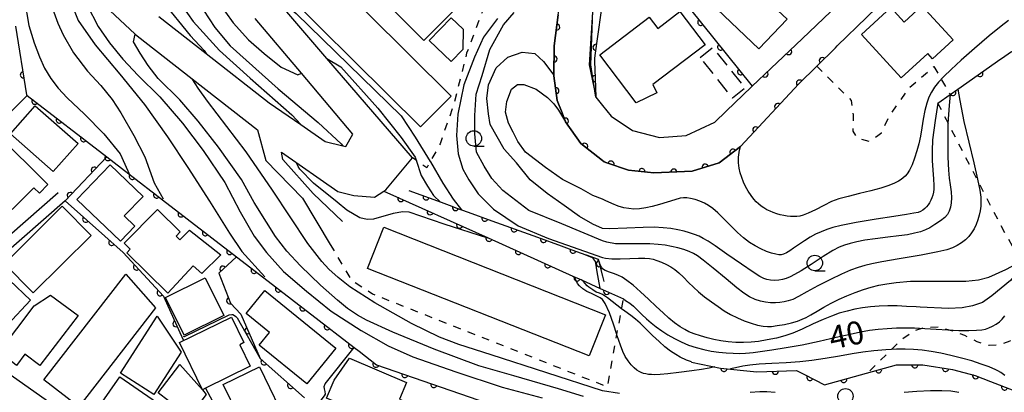
# Model space of a CAD drawing. Extents: x -4000 to -1999, y 105000 to 106501.
# Drawn here: x -2316 to -2155, y 105091 to 105152 of the extents above; entities that cross this region are included whole.
import ezdxf

# ---------------------------------------------------------------- set-up
doc = ezdxf.new("R2010")
doc.units = 0
doc.linetypes.add('G', pattern=[3.75, 2.5, -1.25])
doc.linetypes.add('I', pattern=[2.5, 1.25, -1.25])
for name, color, linetype in [('2101000', 3, 'Continuous'), ('3001000', 3, 'Continuous'), ('3002000', 6, 'Continuous'), ('3003000', 2, 'G'), ('6110000', 4, 'Continuous'), ('6110110', 4, 'Continuous'), ('6110120', 2, 'Continuous'), ('6301000', 2, 'I'), ('6331000', 2, 'Continuous'), ('7101000', 4, 'Continuous'), ('7102000', 2, 'Continuous')]:
    doc.layers.add(name, color=color, linetype=linetype)
doc.layers.get('0').off()
doc.styles.add('ROMANS', font='romans')

# ---------------------------------------------------------------- blocks, each defined once
blk = doc.blocks.new('633100')
at = {"layer": '6331000'}
blk.add_lwpolyline([(0, -0.5), (0.67, -0.5)], dxfattribs=at)
blk.add_circle((0, 0), 0.5, dxfattribs=at)
blk = doc.blocks.new('M07')
blk.add_arc((0, 0), 0.5, 180, 0)

msp = doc.modelspace()

# ---------------------------------------------------------------- linework, layer by layer
at = {"layer": '2101000', "flags": 128}
for points in [[(-2309.38, 105123.66), (-2330.7, 105105.01), (-2339.73, 105114.3), (-2348.12, 105122.93), (-2351.96, 105126.89), (-2351.12, 105163.24), (-2350.49, 105189.99)], [(-2308.41, 105184.16), (-2307.9, 105180.94), (-2305.55, 105166.04), (-2305.21, 105163.89), (-2304.99, 105162.48), (-2304.14, 105159.26), (-2302.79, 105156.28), (-2300.98, 105153.33), (-2296.84, 105149.48), (-2296.54, 105149.2), (-2287.61, 105142.23), (-2276.97, 105133.91), (-2275.6, 105128.92), (-2269.63, 105122.8), (-2265.14, 105115.3)], [(-2263.12, 105119.03), (-2267.91, 105123.57), (-2272.84, 105129.08), (-2273.07, 105130.28), (-2263.89, 105123.91), (-2261.3, 105123.26), (-2257.89, 105123), (-2256.37, 105123.98), (-2256.06, 105124.18), (-2251.71, 105129.37), (-2265.66, 105145.56), (-2273.17, 105154.28), (-2278.29, 105160.23)], [(-2228.01, 105152.64), (-2228.67, 105147.6), (-2228.75, 105142.79), (-2228.74, 105142.72), (-2228.17, 105138.71), (-2227.39, 105136.69), (-2226.82, 105135.23), (-2224.32, 105131.72), (-2220.8, 105128.94), (-2220.56, 105128.75), (-2220.1, 105128.59), (-2216.57, 105127.38), (-2212.46, 105126.91), (-2206.23, 105127.2), (-2201.84, 105128.59), (-2198.34, 105131.24), (-2188.88, 105141.41), (-2185.95, 105144.3), (-2182.91, 105147.28), (-2182.61, 105147.58), (-2172.95, 105156.97)], [(-2222.35, 105154.83), (-2223, 105144.5), (-2221.96, 105139.59), (-2221.89, 105139.26), (-2220.8, 105137.91), (-2219.38, 105136.16), (-2215.91, 105133.84), (-2211.56, 105132.66), (-2207.19, 105132.99), (-2202.54, 105135.17), (-2200.67, 105136.98), (-2196.56, 105140.95), (-2196.47, 105141.04), (-2188.35, 105148.72), (-2183.64, 105153.19)], [(-2293.02, 105152.35), (-2285.29, 105146.33), (-2275.04, 105138.35), (-2269.92, 105134.78), (-2265.96, 105132.02), (-2263.09, 105131.34), (-2262.57, 105131.21), (-2261.43, 105133.2), (-2269.8, 105143.13), (-2277.31, 105152.04)], [(-2308.26, 105122.38), (-2329.46, 105103.84), (-2319.86, 105095.95), (-2300.99, 105082.7), (-2295.76, 105079.03), (-2285.91, 105072.3), (-2280.1, 105081.51)]]:
    msp.add_lwpolyline(points, dxfattribs=at)
at = {"layer": '3001000', "flags": 128}
for points in [[(-2190.77, 105151.92), (-2195.4, 105147.09), (-2202.15, 105153.57), (-2195.31, 105160.71), (-2192.05, 105157.58), (-2193.01, 105156.57), (-2191.38, 105154.27), (-2192.26, 105153.35), (-2190.77, 105151.92)], [(-2251.05, 105158.96), (-2245.24, 105153.11), (-2249.91, 105148.47), (-2255.72, 105154.33), (-2251.05, 105158.96)], [(-2173.91, 105153.84), (-2171.73, 105151.45), (-2168.84, 105154.1), (-2163.75, 105148.56), (-2167.1, 105145.48), (-2167.88, 105146.34), (-2172.19, 105142.38), (-2178.69, 105149.46), (-2173.91, 105153.84)], [(-2221.25, 105146.14), (-2213.2, 105152.24), (-2211.83, 105150.42), (-2208.23, 105153.16), (-2204.13, 105147.75), (-2212.64, 105141.3), (-2211.98, 105139.95), (-2215.31, 105138.3), (-2221.25, 105146.14)], [(-2243.51, 105150.28), (-2243.56, 105147), (-2245.46, 105145.03), (-2249, 105148.45), (-2245.44, 105152.15), (-2243.51, 105150.28)], [(-2310.19, 105127.14), (-2317.17, 105133.27), (-2313.14, 105137.86), (-2306.16, 105131.73), (-2310.19, 105127.14)], [(-2319.45, 105133.35), (-2311.06, 105125.05), (-2312.45, 105123.65), (-2313.33, 105124.52), (-2316.85, 105120.96), (-2324.36, 105128.39), (-2319.45, 105133.35)], [(-2299.25, 105115.84), (-2306.34, 105122.62), (-2300.95, 105128.25), (-2295.58, 105123.1), (-2298.63, 105119.92), (-2296.92, 105118.28), (-2299.25, 105115.84)], [(-2318.13, 105112.15), (-2308.71, 105121.49), (-2304.01, 105116.76), (-2313.43, 105107.42), (-2318.13, 105112.15)], [(-2297.65, 105114.5), (-2298.64, 105115.47), (-2293.23, 105120.97), (-2289.53, 105117.34), (-2290.21, 105116.65), (-2289.59, 105116.03), (-2288.03, 105117.62), (-2282.9, 105113.6), (-2285.99, 105110.54), (-2287.42, 105111.81), (-2291.56, 105107.38), (-2298.21, 105113.92), (-2297.65, 105114.5)], [(-2327.19, 105103.59), (-2319.63, 105111.63), (-2313.89, 105106.23), (-2321.44, 105098.19), (-2327.19, 105103.59)], [(-2291.93, 105106.67), (-2285.46, 105109.85), (-2282.44, 105103.73), (-2288.91, 105100.54), (-2291.93, 105106.67)], [(-2275.76, 105107.82), (-2264.19, 105098.43), (-2268.93, 105092.59), (-2276.69, 105098.88), (-2274.98, 105100.98), (-2278.8, 105104.08), (-2275.76, 105107.82)], [(-2306.13, 105103.74), (-2312.38, 105095.58), (-2314.79, 105097.42), (-2316.16, 105095.62), (-2319.01, 105097.8), (-2313.27, 105105.29), (-2310.63, 105107.06), (-2306.13, 105103.74)], [(-2299.24, 105094.34), (-2293.28, 105103.61), (-2289.4, 105097.74), (-2293.82, 105090.86), (-2299.24, 105094.34)], [(-2289.67, 105099.32), (-2281.2, 105103.48), (-2279.15, 105099.32), (-2279.85, 105098.97), (-2278.13, 105095.48), (-2285.4, 105091.91), (-2285.91, 105091.66), (-2289.67, 105099.32)], [(-2258.35, 105087.17), (-2265.71, 105090.3), (-2264.47, 105093.22), (-2261.99, 105096.79), (-2252.7, 105092.84), (-2253.86, 105090.12), (-2250.52, 105088.7), (-2251.26, 105086.94), (-2250.73, 105086.72), (-2253.02, 105081.34), (-2259.63, 105084.15), (-2258.35, 105087.17)], [(-2288.07, 105087.27), (-2293.12, 105091.14), (-2289.59, 105095.75), (-2285.91, 105091.66), (-2285.31, 105090.88), (-2288.07, 105087.27)], [(-2276.64, 105095.39), (-2271.79, 105085.4), (-2277.68, 105082.54), (-2282.53, 105092.53), (-2276.64, 105095.39)], [(-2299.36, 105093.78), (-2291.12, 105088.07), (-2296.36, 105080.51), (-2304.6, 105086.22), (-2299.36, 105093.78)]]:
    msp.add_lwpolyline(points, close=True, dxfattribs=at)
at = {"layer": '3002000', "flags": 128}
for points in [[(-2272.72, 105166.5), (-2245.46, 105139.42), (-2250.43, 105134.41), (-2277.69, 105161.49), (-2272.72, 105166.5)], [(-2256.39, 105118.09), (-2220.34, 105103.86), (-2222.98, 105097.17), (-2259.03, 105111.4), (-2256.39, 105118.09)], [(-2293.56, 105104.98), (-2306.04, 105088.86), (-2311.72, 105093.27), (-2298.4, 105110.47), (-2293.56, 105104.98)]]:
    msp.add_lwpolyline(points, close=True, dxfattribs=at)
at = {"layer": '3003000', "flags": 128}
msp.add_lwpolyline([(-2204.92, 105145.71), (-2202.88, 105147.32), (-2197.61, 105140.72), (-2199.66, 105139.09), (-2204.92, 105145.71)], close=True, dxfattribs=at)
at = {"layer": '6110000', "flags": 128}
for points in [[(-2182.91, 105147.28), (-2185.95, 105144.3), (-2188.88, 105141.41), (-2198.34, 105131.24), (-2201.84, 105128.59), (-2206.23, 105127.2), (-2212.46, 105126.91), (-2216.57, 105127.38), (-2220.1, 105128.59), (-2220.56, 105128.75), (-2220.8, 105128.94), (-2224.32, 105131.72), (-2226.82, 105135.23), (-2227.39, 105136.69), (-2228.17, 105138.71), (-2228.74, 105142.72), (-2228.75, 105142.79), (-2228.67, 105147.6), (-2228.01, 105152.64), (-2227.92, 105153.31), (-2227.99, 105153.63)], [(-2206.71, 105153.75), (-2196.47, 105141.04)], [(-2316.31, 105150.79), (-2314.54, 105139.64), (-2314.41, 105139.54), (-2301.45, 105129.55), (-2297.87, 105126.79), (-2292.4, 105122.57), (-2280.37, 105113.3), (-2275.9, 105109.85), (-2262.42, 105099.46), (-2261.22, 105098.54), (-2260.43, 105097.92), (-2257.58, 105095.73), (-2224.46, 105084.27)], [(-2196.56, 105140.95), (-2196.47, 105141.04), (-2188.35, 105148.72)], [(-2166.25, 105138.27), (-2164.25, 105139.68), (-2162.98, 105140.57), (-2155.99, 105145.49), (-2155.89, 105145.56), (-2154.27, 105146.7), (-2141.16, 105144.45), (-2107.85, 105138.74), (-2108.46, 105135.39)], [(-2314.41, 105139.54), (-2338.74, 105115.29), (-2339.73, 105114.3)], [(-2301.45, 105129.55), (-2308.26, 105122.38), (-2298.82, 105113.99), (-2292.26, 105106.85), (-2289.57, 105100.98), (-2288.97, 105099.66)], [(-2256.37, 105123.98), (-2239.44, 105116.36), (-2225.64, 105110.15), (-2224.25, 105109.52), (-2221.17, 105108.14), (-2220.8, 105107.97), (-2217.41, 105106.44)], [(-2252.34, 105124.04), (-2247.08, 105122.14), (-2245.31, 105121.5), (-2244.68, 105121.27), (-2243.78, 105120.94), (-2242.7, 105120.55), (-2238.83, 105119.15), (-2231.37, 105116.45), (-2227.53, 105115.06), (-2225.78, 105114.43), (-2223.5, 105113.61), (-2223.47, 105113.6), (-2221.52, 105112.89), (-2220.8, 105110.12), (-2220.58, 105109.26)], [(-2280.37, 105113.3), (-2283.27, 105110.62), (-2281.34, 105105.72), (-2279.67, 105103.93), (-2276.53, 105096.75), (-2269.31, 105090.36)], [(-2172.99, 105095.7), (-2168.68, 105095.72), (-2163.87, 105094.94), (-2160.18, 105093.98), (-2157.69, 105093), (-2153.9, 105091.51), (-2148.68, 105088.61), (-2145.93, 105087.59), (-2144.84, 105087.19), (-2142.33, 105090.56), (-2140.88, 105092.75), (-2135.6, 105102.18), (-2113.16, 105099.85), (-2113.97, 105093.29)], [(-2206.34, 105096.16), (-2201.59, 105095.18), (-2195.68, 105094.57)], [(-2195.68, 105094.57), (-2189.27, 105094.77), (-2187.96, 105094.11), (-2184.71, 105092.46), (-2172.99, 105095.7)], [(-2285.4, 105091.91), (-2284.67, 105090.49), (-2280.1, 105081.51), (-2285.91, 105072.3)]]:
    msp.add_lwpolyline(points, dxfattribs=at)
at = {"layer": '6110110', "flags": 128}
msp.add_lwpolyline([(-2151.45, 105203.5), (-2157.18, 105198.95), (-2164.8, 105192.6), (-2174, 105186.8), (-2181.19, 105181.78), (-2189.12, 105175.44), (-2192.69, 105171.23), (-2196.7, 105166.1), (-2201.37, 105159.92), (-2205.08, 105157.5), (-2207.49, 105156.58), (-2209.03, 105156), (-2220.14, 105155.37), (-2220.81, 105154.12), (-2220.83, 105154.04), (-2221.02, 105153.24), (-2221.09, 105152.95), (-2222.05, 105146.03), (-2222.11, 105145.54), (-2222.1, 105145.06), (-2222, 105142.34), (-2221.89, 105139.26)], dxfattribs=at)
at = {"layer": '6110120', "flags": 128}
msp.add_lwpolyline([(-2221.89, 105139.26), (-2221.96, 105139.59), (-2222.72, 105144.51), (-2222.35, 105154.83), (-2220.48, 105157.24), (-2218.77, 105156.78), (-2209.92, 105157.47), (-2205.64, 105159.51), (-2203.82, 105160.38), (-2202.09, 105161.91), (-2199.93, 105164.58), (-2197.47, 105168.1), (-2194.39, 105171.91), (-2191.56, 105176.08), (-2189.46, 105178.08), (-2188.96, 105178.55), (-2185.76, 105180.9), (-2183.07, 105182.79), (-2180.38, 105184.68), (-2175.05, 105188.45), (-2168.4, 105192.8), (-2163.07, 105196.28), (-2157.73, 105200.75), (-2152.08, 105205.12)], dxfattribs=at)
at = {"layer": '6301000', "flags": 128}
for points in [[(-2229.64, 105161.23), (-2232.89, 105158.79), (-2240.36, 105153.19), (-2242.93, 105146.41), (-2244.92, 105138.37), (-2247.24, 105131.68), (-2248.84, 105128.79), (-2249.41, 105127.76), (-2251.15, 105128.98), (-2251.71, 105129.37)], [(-2185.95, 105144.3), (-2180.34, 105138.71), (-2180.03, 105136.35), (-2180.07, 105133.74), (-2179.39, 105132.58), (-2177.39, 105132.09), (-2175.41, 105133.46), (-2174.27, 105135.95), (-2170.82, 105140.86), (-2166.9, 105144.22)], [(-2166.9, 105144.22), (-2164.25, 105139.68)], [(-2152.93, 105112.8), (-2156.41, 105119.19), (-2166.25, 105138.27)], [(-2265.14, 105115.3), (-2261.76, 105109.6), (-2258.24, 105107.23), (-2220.8, 105092.45), (-2220.01, 105092.14), (-2218.47, 105100.62), (-2217.7, 105104.82), (-2217.41, 105106.44)], [(-2151.33, 105111.36), (-2152.03, 105103.69), (-2153.32, 105100.55), (-2154.56, 105099.53), (-2156.31, 105098.93), (-2157.9, 105098.84), (-2159.85, 105099.43), (-2161.87, 105100.49), (-2163.66, 105101.17), (-2166.12, 105101.81), (-2168.17, 105101.8), (-2170.17, 105101.21), (-2172.23, 105099.74), (-2177.63, 105094.42)]]:
    msp.add_lwpolyline(points, dxfattribs=at)
at = {"layer": '7101000', "flags": 128}
for points in [[(-2285.8, 105172.81), (-2285.8, 105172.78), (-2286.55, 105168.97), (-2286.71, 105164.29), (-2286.2, 105161.29), (-2285.18, 105158.05), (-2283.42, 105154.82), (-2280.9, 105151.33), (-2278.39, 105148.59), (-2275.88, 105146.35), (-2273.12, 105144.12), (-2270.37, 105142.89), (-2269.8, 105143.13)], [(-2304.66, 105154.22), (-2302.89, 105150.73), (-2301.05, 105148.08), (-2298.87, 105145.42), (-2296.36, 105142.77), (-2292.85, 105139.28), (-2289.15, 105135.03), (-2285.81, 105130.58), (-2282.29, 105125.35), (-2279.77, 105120.61), (-2277.5, 105116.63), (-2275.49, 105113.97), (-2272.73, 105110.9), (-2268.96, 105107.68), (-2264.95, 105104.45), (-2260.1, 105101.3), (-2255.68, 105098.82), (-2251.67, 105097.01), (-2244.66, 105094.54), (-2237.15, 105092.08), (-2230.65, 105090.36)], [(-2265.66, 105145.56), (-2263.38, 105144.16), (-2257.35, 105137.45), (-2253.58, 105132.71), (-2251.32, 105129.48), (-2251.15, 105128.98), (-2250.3, 105126.49), (-2249.3, 105124.75), (-2248.29, 105123.25), (-2247.18, 105122.18)], [(-2166.25, 105138.27), (-2166.71, 105135.47), (-2167.1, 105132.28), (-2167.17, 105130.49), (-2167.15, 105128.92), (-2167.05, 105127.38), (-2166.93, 105125.95), (-2166.88, 105124.9), (-2166.9, 105124.27), (-2166.98, 105123.79), (-2167.09, 105123.33), (-2167.24, 105122.89), (-2167.41, 105122.47), (-2167.6, 105122.08), (-2167.82, 105121.72), (-2168.07, 105121.4), (-2168.35, 105121.12), (-2168.68, 105120.88), (-2169.05, 105120.67), (-2169.47, 105120.51), (-2170.14, 105120.35), (-2171.37, 105120.15), (-2173.41, 105119.84), (-2176.31, 105119.39), (-2179.55, 105118.84), (-2181.97, 105118.38), (-2183.35, 105118.05), (-2184.33, 105117.73), (-2185.25, 105117.36), (-2186.14, 105116.95), (-2187.02, 105116.48), (-2187.96, 105115.89), (-2188.92, 105115.25), (-2189.72, 105114.68), (-2190.34, 105114.26), (-2190.87, 105113.94), (-2191.34, 105113.73), (-2191.73, 105113.62), (-2192.1, 105113.61), (-2192.62, 105113.7), (-2193.32, 105113.88), (-2194.14, 105114.16), (-2195.03, 105114.55), (-2195.97, 105115.04), (-2196.91, 105115.63), (-2197.85, 105116.35), (-2198.83, 105117.21), (-2199.92, 105118.29), (-2201.07, 105119.47), (-2202.07, 105120.45), (-2202.86, 105121.14), (-2203.56, 105121.64), (-2204.23, 105122.01), (-2204.96, 105122.32), (-2205.74, 105122.59), (-2206.47, 105122.77), (-2207.11, 105122.85), (-2207.62, 105122.87), (-2208.17, 105122.79), (-2209.06, 105122.54), (-2210.29, 105122.16), (-2211.55, 105121.77), (-2212.71, 105121.46), (-2213.78, 105121.23), (-2214.77, 105121.09), (-2215.69, 105121.05), (-2216.54, 105121.11), (-2217.37, 105121.27), (-2218.26, 105121.54), (-2219.32, 105121.95), (-2220.38, 105122.43), (-2220.8, 105122.65), (-2222.39, 105123.27), (-2224.3, 105124.35), (-2227.31, 105125.84), (-2230.07, 105127.82), (-2233.33, 105130.31), (-2234.59, 105132.05), (-2235.34, 105133.54), (-2236.1, 105135.04), (-2236.61, 105136.78), (-2236.36, 105138.53), (-2235.62, 105140.53), (-2234.63, 105141.29), (-2233.63, 105141.29), (-2231.62, 105140.56), (-2229.77, 105139.18), (-2228.72, 105138.18), (-2227.96, 105137.15), (-2226.82, 105135.23)], [(-2221.17, 105108.14), (-2221.18, 105108.17), (-2221.37, 105109.05), (-2221.66, 105110.81), (-2221.89, 105112.24), (-2221.98, 105112.5), (-2222.12, 105112.75), (-2222.28, 105112.97), (-2222.44, 105113.1), (-2223.52, 105113.56)], [(-2217.41, 105106.44), (-2217.07, 105106.16), (-2216.37, 105105.73), (-2215.78, 105105.27), (-2215.16, 105104.66), (-2214.44, 105103.92), (-2213.68, 105103.19), (-2212.91, 105102.52), (-2212.07, 105101.87), (-2211.16, 105101.22), (-2210.17, 105100.59), (-2209.12, 105099.98), (-2207.99, 105099.42), (-2206.81, 105098.93), (-2205.59, 105098.51), (-2204.35, 105098.19), (-2203.11, 105097.94), (-2201.89, 105097.77), (-2200.69, 105097.65), (-2199.54, 105097.58), (-2198.46, 105097.57), (-2197.54, 105097.6), (-2196.91, 105097.65), (-2196.32, 105097.73), (-2195.16, 105097.89), (-2193.28, 105098.15), (-2190.95, 105098.5), (-2188.35, 105098.95), (-2185.54, 105099.54), (-2182.77, 105100.18), (-2180.51, 105100.71), (-2178.82, 105101.07), (-2177.37, 105101.32), (-2175.95, 105101.5), (-2174.5, 105101.63), (-2173, 105101.71), (-2171.53, 105101.74), (-2170.04, 105101.71), (-2168.38, 105101.63), (-2166.54, 105101.51), (-2164.64, 105101.39), (-2162.82, 105101.31), (-2161.22, 105101.29), (-2159.97, 105101.34), (-2159.09, 105101.41), (-2158.5, 105101.53), (-2157.94, 105101.71), (-2157.34, 105101.98), (-2156.76, 105102.3), (-2156.24, 105102.68), (-2155.77, 105103.14), (-2155.36, 105103.67)], [(-2289.03, 105100.35), (-2288.92, 105100.33), (-2288.81, 105100.32), (-2281.55, 105103.83), (-2281.14, 105103.88), (-2280.97, 105103.87), (-2280.7, 105103.73), (-2280.46, 105103.58), (-2280.26, 105103.33), (-2276.53, 105096.75)]]:
    msp.add_lwpolyline(points, dxfattribs=at)
at = {"layer": '7102000', "flags": 128}
for points in [[(-2294.69, 105178.03), (-2295.01, 105176), (-2295.25, 105173), (-2295.24, 105170.5), (-2295.22, 105167.25), (-2295.46, 105165), (-2295.42, 105162.23), (-2295.19, 105160.51), (-2294.43, 105158.51), (-2292.42, 105154.78), (-2287.89, 105149.3), (-2285.63, 105146.82), (-2285.29, 105146.33)], [(-2292.69, 105174.84), (-2292.73, 105172.51), (-2292.73, 105168.51), (-2292.96, 105164.76), (-2292.7, 105162.52), (-2291.93, 105158.78), (-2290.17, 105155.53), (-2287.4, 105151.55), (-2283.13, 105146.82), (-2278.12, 105142.35), (-2271.34, 105136.39), (-2269.92, 105134.78)], [(-2288.32, 105172.59), (-2288.99, 105170.78), (-2289.72, 105167.53), (-2289.96, 105164.53), (-2289.45, 105161.78), (-2288.69, 105159.03), (-2286.67, 105154.8), (-2283.9, 105150.57), (-2281.39, 105147.58), (-2273.61, 105140.62), (-2267.09, 105135.15), (-2263.32, 105131.68), (-2263.09, 105131.34)], [(-2313.35, 105169.97), (-2313.55, 105167.67), (-2314.12, 105165.42), (-2314.67, 105163.75), (-2315.04, 105161.66), (-2315.18, 105159.97), (-2315.11, 105157.78), (-2314.85, 105155.08), (-2314.14, 105150.93), (-2313.29, 105148.1), (-2312.45, 105145.78), (-2311.61, 105143.96), (-2310.6, 105142.29), (-2309.37, 105140.69), (-2307.92, 105139.14), (-2305.08, 105136.49), (-2301.98, 105133.26), (-2299.3, 105130.02), (-2298.04, 105127.28), (-2297.84, 105126.83)], [(-2308.1, 105163.45), (-2308.19, 105161.95), (-2308.17, 105157.71), (-2307.41, 105154.96), (-2306.15, 105151.71), (-2303.38, 105147.74), (-2299.36, 105143), (-2295.34, 105138.03), (-2291.57, 105132.8), (-2288.3, 105127.82), (-2284.77, 105122.34), (-2281.5, 105117.11), (-2279.49, 105114.12), (-2275.78, 105110.01)], [(-2310.68, 105163.15), (-2310.94, 105160.69), (-2310.92, 105158.7), (-2310.78, 105156.76), (-2310.49, 105154.87), (-2310.1, 105153.09), (-2309.45, 105151.26), (-2308.55, 105149.38), (-2306.87, 105146.47), (-2304.61, 105143.48), (-2302.44, 105141.16), (-2300.62, 105138.89), (-2299.17, 105136.68), (-2297.07, 105133.03), (-2295.3, 105129.53), (-2293.78, 105125.3), (-2292.31, 105122.69)], [(-2273.17, 105154.28), (-2271.92, 105153.86), (-2270.67, 105152.87), (-2253.6, 105136.21), (-2251.27, 105132.74), (-2248.84, 105128.79), (-2248.81, 105128.75), (-2246.8, 105125.25), (-2245.13, 105122.66), (-2243.78, 105120.94)], [(-2162.98, 105140.57), (-2162.69, 105138.72), (-2162.03, 105135.31), (-2161.22, 105131.9), (-2160.4, 105128.55), (-2159.77, 105125.9), (-2159.42, 105124.14), (-2159.26, 105122.99), (-2159.23, 105122.19), (-2159.27, 105121.49), (-2159.38, 105120.78), (-2159.54, 105120.04), (-2159.75, 105119.28), (-2160.03, 105118.54), (-2160.36, 105117.84), (-2160.75, 105117.19), (-2161.21, 105116.6), (-2161.75, 105116.05), (-2162.38, 105115.55), (-2163.08, 105115.11), (-2163.88, 105114.73), (-2164.79, 105114.4), (-2166.23, 105114.06), (-2168.96, 105113.56), (-2172.54, 105112.93), (-2175.37, 105112.44), (-2177, 105112.14), (-2178.13, 105111.86), (-2179.24, 105111.53), (-2180.45, 105111.08), (-2181.9, 105110.44), (-2183.73, 105109.57), (-2185.77, 105108.53), (-2187.56, 105107.57), (-2188.9, 105106.84), (-2189.85, 105106.36), (-2190.58, 105106.1), (-2191.24, 105105.94), (-2191.95, 105105.85), (-2192.69, 105105.81), (-2193.48, 105105.81), (-2194.29, 105105.89), (-2195.13, 105106.07), (-2195.98, 105106.36), (-2196.87, 105106.79), (-2197.79, 105107.36), (-2198.96, 105108.23), (-2200.71, 105109.67), (-2202.8, 105111.43), (-2204.41, 105112.75), (-2205.33, 105113.42), (-2206, 105113.81), (-2206.71, 105114.13), (-2207.56, 105114.44), (-2208.54, 105114.73), (-2209.58, 105114.98), (-2210.64, 105115.17), (-2211.76, 105115.3), (-2213.1, 105115.38), (-2214.87, 105115.38), (-2216.91, 105115.37), (-2218.68, 105115.41), (-2220.1, 105115.65), (-2220.8, 105115.89), (-2227.42, 105118.64), (-2232.79, 105120.82), (-2237.05, 105124.05), (-2238.81, 105126.03), (-2240.06, 105128.03), (-2241.32, 105130.28), (-2241.59, 105133.27), (-2241.6, 105136.27), (-2241.37, 105139.76), (-2240.38, 105142.77), (-2239.15, 105147.02), (-2236.92, 105151.03), (-2235.18, 105153.03)], [(-2237.92, 105152.02), (-2240.16, 105149.01), (-2241.64, 105145.75), (-2243.37, 105141.25), (-2244.35, 105136.5), (-2244.59, 105133), (-2244.32, 105130.01), (-2243.56, 105127.52), (-2242.55, 105125.78), (-2241.04, 105123.53), (-2238.53, 105121.04), (-2234.52, 105118.32), (-2229.6, 105116.26), (-2220.8, 105113.14), (-2220.31, 105113.04), (-2219.28, 105112.93), (-2217.94, 105112.93), (-2216.38, 105113), (-2214.97, 105113.06), (-2213.91, 105113.06), (-2213.17, 105113.01), (-2212.59, 105112.9), (-2211.96, 105112.7), (-2211.2, 105112.4), (-2210.42, 105112.04), (-2209.69, 105111.63), (-2209.03, 105111.2), (-2208.39, 105110.68), (-2207.66, 105109.98), (-2206.83, 105109.12), (-2206.02, 105108.32), (-2205.21, 105107.58), (-2204.23, 105106.79), (-2203.1, 105105.94), (-2202.02, 105105.17), (-2201.01, 105104.51), (-2199.97, 105103.9), (-2198.86, 105103.35), (-2197.74, 105102.86), (-2196.63, 105102.47), (-2195.58, 105102.18), (-2194.65, 105102.01), (-2193.94, 105101.93), (-2193.29, 105101.95), (-2192.39, 105102.08), (-2191.21, 105102.29), (-2190.05, 105102.55), (-2189.08, 105102.83), (-2188.33, 105103.11), (-2187.69, 105103.42), (-2186.91, 105103.86), (-2185.91, 105104.45), (-2184.79, 105105.1), (-2183.59, 105105.75), (-2182.33, 105106.37), (-2181.03, 105106.95), (-2179.69, 105107.48), (-2178.37, 105107.94), (-2177.08, 105108.33), (-2175.83, 105108.64), (-2174.57, 105108.88), (-2173.02, 105109.09), (-2170.68, 105109.32)], [(-2154.74, 105151.69), (-2155.96, 105150.79), (-2157.87, 105149.22), (-2160.26, 105147.16), (-2162.43, 105145.25), (-2164.06, 105143.75), (-2165.26, 105142.59), (-2166.12, 105141.67), (-2166.78, 105140.87), (-2167.3, 105140.08), (-2167.71, 105139.25), (-2168.05, 105138.29), (-2168.34, 105137.09), (-2168.61, 105135.68), (-2168.85, 105134.25), (-2169.07, 105132.92), (-2169.32, 105131.68), (-2169.64, 105130.5), (-2170.02, 105129.33), (-2170.44, 105128.24), (-2170.86, 105127.39), (-2171.25, 105126.8), (-2171.59, 105126.4), (-2171.91, 105126.1), (-2172.24, 105125.84), (-2172.67, 105125.58), (-2173.31, 105125.27), (-2174.25, 105124.89), (-2175.54, 105124.47), (-2177.14, 105124.02), (-2178.99, 105123.55), (-2180.86, 105123.1), (-2182.36, 105122.69), (-2183.54, 105122.26), (-2184.8, 105121.65), (-2186.18, 105120.94), (-2187.33, 105120.37), (-2188.14, 105120.05), (-2188.73, 105119.89), (-2189.22, 105119.82), (-2189.7, 105119.81), (-2190.22, 105119.83), (-2190.76, 105119.89), (-2191.32, 105119.98), (-2191.9, 105120.1), (-2192.46, 105120.26), (-2193.02, 105120.46), (-2193.55, 105120.68), (-2194.06, 105120.94), (-2194.55, 105121.22), (-2195, 105121.54), (-2195.43, 105121.87), (-2195.82, 105122.23), (-2196.21, 105122.65), (-2196.65, 105123.23), (-2197.12, 105123.95), (-2197.54, 105124.7), (-2197.88, 105125.44), (-2198.16, 105126.17), (-2198.39, 105126.93), (-2198.57, 105127.71), (-2198.68, 105128.55), (-2198.67, 105129.5), (-2198.5, 105130.61), (-2198.34, 105131.24)], [(-2223.88, 105090.57), (-2227.99, 105091.78), (-2235.22, 105093.89), (-2240.92, 105095.56), (-2248.18, 105098.28), (-2254.94, 105101), (-2259.19, 105102.97), (-2260.7, 105103.8), (-2262.29, 105104.87), (-2263.96, 105106.2), (-2266.72, 105108.68), (-2269.98, 105111.83), (-2272.16, 105114.21), (-2274, 105116.56), (-2275.51, 105118.89), (-2277.52, 105122.12), (-2279.54, 105125.86), (-2283.31, 105131.09), (-2286.58, 105135.32), (-2289.59, 105138.8), (-2293.11, 105142.28), (-2294.73, 105144.38), (-2296.07, 105146.38), (-2297.13, 105148.26), (-2296.84, 105149.48)], [(-2164.25, 105139.68), (-2164.43, 105137.89), (-2164.6, 105134.98), (-2164.63, 105132.21), (-2164.6, 105129.46), (-2164.52, 105127.39), (-2164.39, 105126.08), (-2164.24, 105124.98), (-2164.1, 105123.87), (-2164.03, 105122.88), (-2164.06, 105122.04), (-2164.17, 105121.33), (-2164.38, 105120.71), (-2164.67, 105120.18), (-2165.11, 105119.68), (-2165.82, 105119.12), (-2166.72, 105118.52), (-2167.56, 105118.01), (-2168.28, 105117.65), (-2169.07, 105117.36), (-2170.02, 105117.1), (-2171.17, 105116.87), (-2172.6, 105116.67), (-2174.41, 105116.45), (-2176.42, 105116.21), (-2178.15, 105115.96), (-2179.44, 105115.71), (-2180.5, 105115.45), (-2181.45, 105115.16), (-2182.31, 105114.83), (-2183.34, 105114.3), (-2184.92, 105113.33), (-2186.88, 105112.05), (-2188.5, 105111.02), (-2189.55, 105110.41), (-2190.3, 105110.03), (-2190.92, 105109.76), (-2191.51, 105109.58), (-2192.12, 105109.46), (-2192.8, 105109.43), (-2193.48, 105109.47), (-2194.07, 105109.57), (-2194.58, 105109.75), (-2195.22, 105110.08), (-2196.29, 105110.76), (-2198.17, 105112.06), (-2200.56, 105113.73), (-2202.48, 105115.06), (-2203.62, 105115.81), (-2204.41, 105116.27), (-2205.11, 105116.62), (-2205.84, 105116.92), (-2206.64, 105117.2), (-2207.54, 105117.46), (-2208.55, 105117.68), (-2209.68, 105117.87), (-2210.96, 105118.01), (-2212.39, 105118.08), (-2214.21, 105118.06), (-2216.84, 105117.94), (-2219.73, 105117.83), (-2220.8, 105117.86), (-2222.37, 105118.6), (-2224.53, 105119.85), (-2227.04, 105121.6), (-2229.8, 105123.58), (-2232.56, 105125.82), (-2234.82, 105128.55), (-2236.83, 105130.79), (-2239.1, 105134.78), (-2239.35, 105136.53), (-2239.61, 105139.03), (-2239.37, 105141.27), (-2238.14, 105144.03), (-2236.22, 105145.75), (-2233.9, 105146.54), (-2231.85, 105146.35), (-2230.4, 105145.06), (-2228.75, 105142.81)], [(-2218.03, 105091.04), (-2220.8, 105091.5), (-2238.95, 105097.34), (-2244.18, 105099.04), (-2247.35, 105100.19), (-2251.92, 105102.45), (-2257.87, 105105.81), (-2261.94, 105108.4), (-2263.85, 105109.89), (-2265.37, 105111.26), (-2266.48, 105112.52), (-2268.75, 105115.42), (-2274.53, 105124.14), (-2278.81, 105130.36), (-2285.1, 105138.57), (-2286.62, 105140.73), (-2287.61, 105142.23)], [(-2239.46, 105116.31), (-2246.6, 105118.58), (-2252.25, 105120.55), (-2253.3, 105120.6), (-2254.85, 105120.32), (-2258.06, 105119.39), (-2259.12, 105119.35), (-2260.32, 105119.61), (-2262.44, 105120.89), (-2264, 105122.18), (-2267.83, 105125.26), (-2270.07, 105127.54), (-2270.36, 105127.99), (-2270.59, 105128.56)], [(-2169.15, 105105.08), (-2169.77, 105105.12), (-2171.34, 105105.22), (-2172.85, 105105.28), (-2174.36, 105105.29), (-2175.81, 105105.25), (-2177.19, 105105.15), (-2178.49, 105104.99), (-2179.75, 105104.77), (-2181.01, 105104.46), (-2182.28, 105104.09), (-2183.54, 105103.64), (-2184.89, 105103.09), (-2186.53, 105102.35), (-2188.32, 105101.51), (-2189.85, 105100.84), (-2191.12, 105100.41), (-2192.49, 105100.06), (-2194.03, 105099.75), (-2195.43, 105099.51), (-2196.65, 105099.38), (-2197.86, 105099.33), (-2199.11, 105099.35), (-2200.36, 105099.44), (-2201.56, 105099.59), (-2202.7, 105099.81), (-2203.79, 105100.08), (-2204.88, 105100.41), (-2205.91, 105100.76), (-2206.74, 105101.09), (-2207.41, 105101.43), (-2208.17, 105101.89), (-2209.08, 105102.53), (-2210.01, 105103.28), (-2210.96, 105104.15), (-2212.06, 105105.2), (-2213.31, 105106.41), (-2214.61, 105107.6), (-2215.82, 105108.65), (-2216.83, 105109.43), (-2217.64, 105109.96), (-2218.34, 105110.3), (-2219.02, 105110.55), (-2219.69, 105110.76), (-2220.4, 105111.07), (-2220.8, 105111.31), (-2220.98, 105111.6), (-2221.17, 105111.96), (-2221.31, 105112.33), (-2221.52, 105112.89)], [(-2170.68, 105109.32), (-2161.68, 105109.32), (-2159.61, 105109.53), (-2157.96, 105109.98), (-2155.18, 105111.23), (-2152.64, 105112.55)], [(-2152.18, 105112.12), (-2154.41, 105109.43), (-2157.46, 105106.95), (-2158.98, 105105.84), (-2160.59, 105105.31), (-2162.27, 105104.99), (-2164.53, 105104.89), (-2169.15, 105105.08)], [(-2202.52, 105095.37), (-2203.45, 105095.17), (-2204.73, 105094.93), (-2206.29, 105094.71), (-2208.37, 105094.45), (-2210.2, 105094.25), (-2211.45, 105094.14), (-2212.29, 105094.1), (-2212.86, 105094.11), (-2213.33, 105094.15), (-2213.76, 105094.22), (-2214.15, 105094.32), (-2214.52, 105094.45), (-2214.86, 105094.62), (-2215.22, 105094.85), (-2215.65, 105095.22), (-2216.15, 105095.73), (-2216.65, 105096.35), (-2217.1, 105097.06), (-2217.5, 105097.88), (-2217.9, 105098.93), (-2218.41, 105100.44), (-2218.47, 105100.62), (-2219.04, 105102.31), (-2219.7, 105104.14), (-2220.4, 105105.68), (-2220.8, 105106.32), (-2221.19, 105106.62), (-2221.74, 105106.89), (-2222.61, 105107.29), (-2223.39, 105107.64), (-2224.04, 105108.07), (-2224.54, 105108.54), (-2224.89, 105108.92), (-2225.11, 105109.42), (-2225.34, 105109.87), (-2225.66, 105110.1)], [(-2206.33, 105096.21), (-2207.17, 105096.49), (-2208.16, 105096.94), (-2208.9, 105097.38), (-2209.76, 105097.95), (-2210.67, 105098.65), (-2211.62, 105099.49), (-2212.66, 105100.5), (-2213.74, 105101.58), (-2214.66, 105102.47), (-2215.42, 105103.12), (-2216.21, 105103.71), (-2217.19, 105104.42), (-2217.7, 105104.82), (-2218.48, 105105.43), (-2220.02, 105106.62), (-2220.8, 105107.16), (-2221.29, 105107.34), (-2221.86, 105107.54), (-2222.41, 105107.89), (-2223.04, 105108.34), (-2223.29, 105108.54), (-2223.64, 105108.94), (-2223.91, 105109.24), (-2224.25, 105109.52)], [(-2267.11, 105089.25), (-2266.04, 105090.65), (-2265.9, 105090.91), (-2265.92, 105091.39), (-2266.07, 105091.82), (-2266.13, 105092.16), (-2265.92, 105092.62), (-2261.22, 105098.54)], [(-2155.33, 105093.98), (-2156, 105094.44), (-2156.5, 105094.71), (-2156.83, 105094.89), (-2157.87, 105095.36), (-2159.19, 105095.84), (-2160.74, 105096.33), (-2162.41, 105096.81), (-2164.11, 105097.23), (-2165.75, 105097.59), (-2167.31, 105097.87), (-2168.78, 105098.07), (-2170.19, 105098.2), (-2171.56, 105098.25), (-2173, 105098.24), (-2174.72, 105098.14), (-2176.64, 105097.98), (-2178.46, 105097.77), (-2180.21, 105097.51), (-2182.26, 105097.14), (-2184.58, 105096.72), (-2186.73, 105096.39), (-2188.72, 105096.18), (-2190.91, 105096.05), (-2193.28, 105095.94), (-2195.33, 105095.81), (-2196.86, 105095.66), (-2198, 105095.5), (-2199.19, 105095.23), (-2200.01, 105095.07)], [(-2192.74, 105091.21), (-2194.07, 105091.31), (-2195.23, 105091.31), (-2196.8, 105091.2)], [(-2162.83, 105091.23), (-2164.16, 105091.41), (-2165.61, 105091.49), (-2167.47, 105091.46), (-2169.64, 105091.36), (-2171.71, 105091.22)]]:
    msp.add_lwpolyline(points, dxfattribs=at)

# ---------------------------------------------------------------- block references
at = {"layer": '6110000'}
for p, rotation in [((-2228.27, 105150.66), 82.5394338738239), ((-2204.83, 105151.41), 308.8571711767002), ((-2201.59, 105147.4), 308.8571711767002), ((-2228.71, 105145.48), 89.0471434967023), ((-2190.53, 105146.66), 43.40483360421578), ((-2185.05, 105145.18), 224.4289646268462), ((-2315.05, 105142.88), 279.0201180403498), ((-2198.35, 105143.38), 308.8571711767002), ((-2194.38, 105143.01), 43.40483360421578), ((-2159.4, 105143.09), 35.14028381690273), ((-2188.76, 105141.53), 224.6062207739044), ((-2228.4, 105140.3), 98.09009134145342), ((-2163.8, 105140), 35.02228738027249), ((-2313.18, 105138.59), 322.3737663613561), ((-2192.31, 105137.72), 227.0714354606146), ((-2309.21, 105135.53), 322.3737663613561), ((-2226.87, 105135.35), 111.3262184190632), ((-2195.86, 105133.9), 227.0714354606146), ((-2305.25, 105132.48), 322.3737663613561), ((-2223.72, 105131.24), 141.6992831553677), ((-2199.59, 105130.29), 217.1309244483001), ((-2301.28, 105129.42), 322.3695835769311), ((-2219.44, 105128.36), 161.0795053471894), ((-2204.12, 105127.87), 197.569281766498), ((-2303.52, 105127.37), 226.4751018008481), ((-2297.32, 105126.37), 322.3505032088472), ((-2214.41, 105127.13), 173.4762666090332), ((-2209.22, 105127.06), 182.6651349254854), ((-2307.43, 105123.25), 226.4751018008481), ((-2293.36, 105123.31), 322.3505032088472), ((-2253.63, 105122.75), 335.7680332728975), ((-2249.52, 105123.02), 340.1394323859122), ((-2289.39, 105120.25), 322.3831037002252), ((-2248.85, 105120.6), 335.7680332728975), ((-2244.73, 105121.29), 339.9439052637414), ((-2304.91, 105119.4), 318.3702281397241), ((-2244.07, 105118.44), 335.7680332728975), ((-2239.95, 105119.56), 340.1120493456793), ((-2285.43, 105117.2), 322.3831037002252), ((-2235.17, 105117.82), 340.1032751608067), ((-2300.66, 105115.62), 318.3702281397241), ((-2239.28, 105116.29), 335.772254682024), ((-2230.38, 105116.09), 340.1007993713895), ((-2281.46, 105114.14), 322.3831037002252), ((-2234.5, 105114.14), 335.772254682024), ((-2225.6, 105114.36), 340.2189228931313), ((-2229.71, 105111.98), 335.772254682024), ((-2221.33, 105112.16), 284.5703411960242), ((-2296.64, 105111.61), 312.5757868894655), ((-2282.57, 105111.26), 222.7421960114071), ((-2277.5, 105111.08), 322.3386063362612), ((-2224.93, 105109.83), 335.6181881234409), ((-2292.79, 105107.42), 312.5757868894655), ((-2273.54, 105108.03), 322.3759882690736), ((-2220.14, 105107.67), 335.7090375916675), ((-2281.5, 105106.12), 291.4983669339812), ((-2269.57, 105104.97), 322.3759882690736), ((-2290.22, 105102.39), 294.6202037384719), ((-2278.51, 105101.27), 293.6210048271131), ((-2265.61, 105101.92), 322.3759882690736), ((-2261.64, 105098.86), 322.5238204382494), ((-2275.89, 105096.18), 318.489836397621), ((-2257.68, 105095.8), 322.4605661261425), ((-2201.05, 105095.12), 354.1070896399703), ((-2192.68, 105094.66), 1.78712004814461), ((-2175.88, 105094.9), 15.4534876028972), ((-2169.99, 105095.71), 0.2658717785577991), ((-2164.99, 105095.12), 350.7889734591976), ((-2252.97, 105094.13), 340.9136383310829), ((-2187.06, 105093.65), 333.0834453831303), ((-2181.56, 105093.33), 15.4534876028972), ((-2160.09, 105093.95), 338.5166762368627), ((-2271.56, 105092.35), 318.489836397621), ((-2248.24, 105092.5), 340.9136383310829), ((-2155.4, 105092.1), 338.5382331989809)]:
    msp.add_blockref('M07', p, dxfattribs=dict(at, rotation=rotation))
at = {"layer": '6110110'}
for p, rotation in [((-2221.87, 105147.35), 262.1018630971398), ((-2222, 105142.26), 272.0454084888884)]:
    msp.add_blockref('M07', p, dxfattribs=dict(at, rotation=rotation))
at = {"layer": '6331000', "xscale": 2.5, "yscale": 2.5, "zscale": 2.5}
for p in [(-2241.75, 105132.54), (-2186.26, 105112.27), (-2181.28, 105090.59)]:
    msp.add_blockref('633100', p, dxfattribs=at)

# ---------------------------------------------------------------- texts
at = {"layer": '7101000', "style": 'ROMANS'}
msp.add_text('40', height=3.75, rotation=12, dxfattribs=at).set_placement((-2183.5, 105098.16))

doc.saveas('drawing.dxf')
